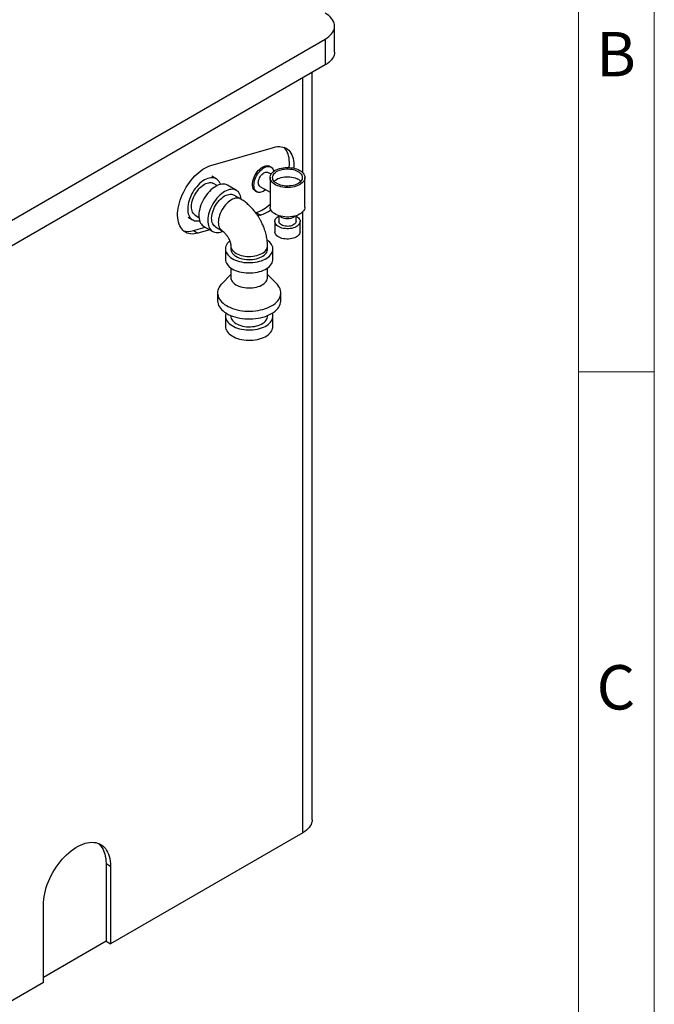
# Model space of a CAD drawing. Units: millimetres. Extents: x 80 to 8320, y 80 to 5860.
# Drawn here: x 7317 to 8320, y 2971 to 4526 of the extents above; entities that cross this region are included whole.
import ezdxf

# ---------------------------------------------------------------- set-up
doc = ezdxf.new("R2010")
doc.units = ezdxf.units.MM
doc.header["$LTSCALE"] = 20
doc.layers.add('SHEET_FORMAT_LINES', color=8, linetype='Continuous')
doc.styles.add('SLDTEXTSTYLE0', font='TXT', dxfattribs={"width": 0.75})

msp = doc.modelspace()

# ---------------------------------------------------------------- linework, layer by layer
at = {"color": 7, "linetype": 'Continuous', "lineweight": 25}
for p, q in [((7814.6, 4474.9), (7814.6, 4515.7)), ((7290.1, 4201), (7799.9, 4495.3)), ((7799.9, 4495.3), (7799.9, 4454.5)), ((7799.9, 4454.5), (7290.1, 4160.2)), ((7779.2, 3262.3), (7779.2, 4442.5)), ((7619.3, 4295.7), (7718.3, 4324.2)), ((7714.3, 4293.1), (7712.2, 4294.3)), ((7627.7, 4274.7), (7620.7, 4278.8)), ((7714.2, 4281.9), (7709.4, 4284.6)), ((7712.7, 4276.7), (7712.7, 4230.1)), ((7767.7, 4230.1), (7767.7, 4276.7)), ((7629.3, 4264), (7623.5, 4267.3)), ((7659.6, 4256.3), (7645.4, 4264.5)), ((7696.7, 4262.6), (7712.7, 4253.4)), ((7665.9, 4242.8), (7655.3, 4248.9)), ((7689.7, 4255.4), (7691.8, 4254.1)), ((7594.5, 4217.1), (7600.3, 4213.7)), ((7689.9, 4221.2), (7690.6, 4221.4)), ((7690.6, 4221.4), (7697.7, 4217.3)), ((7697.7, 4217.3), (7693.5, 4216.1)), ((7726.7, 4216.3), (7726.7, 4207.3)), ((7728, 4215.9), (7729.3, 4214.9)), ((7751, 4214.9), (7752.3, 4215.9)), ((7753.7, 4207.3), (7753.7, 4216.3)), ((7583.2, 4213.8), (7590.2, 4209.7)), ((7607.9, 4199.5), (7622.1, 4191.4)), ((7626.3, 4198.7), (7636.9, 4192.6)), ((7720.2, 4207.3), (7720.2, 4191)), ((7760.2, 4191), (7760.2, 4207.3)), ((7591.6, 4192.8), (7610.2, 4198.2)), ((7591.6, 4192.8), (7598.7, 4188.7)), ((7617.3, 4194.1), (7598.7, 4188.7)), ((7650.7, 4168.7), (7650.7, 4163.8)), ((7708.7, 4163.8), (7708.7, 4168.7)), ((7642.2, 4163.8), (7642.2, 4147.5)), ((7717.2, 4147.5), (7717.2, 4163.8)), ((7650.7, 4123.3), (7636.3, 4108.7)), ((7650.7, 4133.8), (7650.7, 4118.9)), ((7708.7, 4118.9), (7708.7, 4133.8)), ((7723.2, 4108.7), (7708.7, 4123.3)), ((7629.7, 4094.4), (7629.7, 4082.2)), ((7729.7, 4082.2), (7729.7, 4094.4)), ((7642.2, 4057.7), (7642.2, 4041.3)), ((7650.7, 4058.7), (7650.7, 4057.7)), ((7708.7, 4057.7), (7708.7, 4058.7)), ((7717.2, 4041.3), (7717.2, 4057.7)), ((7764.6, 3241.9), (7460.5, 3066.4)), ((7453.4, 3193), (7460.5, 3188.9)), ((7453.4, 3193), (7453.4, 3070.5)), ((7460.5, 3188.9), (7460.5, 3066.4)), ((7354.4, 3005.2), (7354.4, 3127.6)), ((7453.4, 3070.5), (7354.4, 3013.3)), ((7453.4, 3070.5), (7460.5, 3066.4)), ((7354.4, 3005.2), (7050.4, 2829.6))]:
    msp.add_line(p, q, dxfattribs=at)
at = {"color": 8, "linetype": 'Continuous', "lineweight": 25}
for p, q in [((7764.6, 4284), (7764.6, 4434.1)), ((7764.6, 3241.9), (7764.6, 4222.8))]:
    msp.add_line(p, q, dxfattribs=at)
at = {"color": 7, "linetype": 'Continuous', "lineweight": 25, "flags": 128}
for points in [[(7799.9, 4495.3), (7802.9, 4497.2), (7805.5, 4499.2), (7807.9, 4501.3), (7809.9, 4503.5), (7811.5, 4505.9), (7812.9, 4508.3), (7813.8, 4510.7), (7814.4, 4513.2), (7814.6, 4515.7), (7814.4, 4518.2), (7813.8, 4520.7), (7812.9, 4523.2), (7811.5, 4525.6), (7809.9, 4527.9), (7807.9, 4530.2), (7805.5, 4532.3), (7802.9, 4534.3), (7799.9, 4536.1)], [(7814.6, 4474.9), (7814.4, 4472.4), (7813.8, 4469.9), (7812.9, 4467.4), (7811.5, 4465), (7809.9, 4462.7), (7807.9, 4460.5), (7805.5, 4458.3), (7802.9, 4456.3), (7799.9, 4454.5)], [(7718.3, 4324.2), (7721.4, 4325), (7724.4, 4325.4), (7727.4, 4325.5), (7730.2, 4325.3), (7732.9, 4324.8), (7735.5, 4324), (7737.9, 4322.8), (7740.1, 4321.3), (7742.1, 4319.6), (7743.9, 4317.5), (7745.6, 4315.2), (7747, 4312.6), (7748.1, 4309.8), (7749.1, 4306.7), (7749.8, 4303.5), (7750.2, 4300), (7750.4, 4296.4), (7750.4, 4292.6), (7750.3, 4291.5)], [(7743, 4292.5), (7743, 4292.8), (7743.3, 4296.7), (7743.3, 4300.5), (7743.1, 4304.1), (7742.7, 4307.6), (7742, 4310.8), (7741.1, 4313.9), (7739.9, 4316.7), (7738.5, 4319.3), (7736.9, 4321.6), (7735, 4323.7), (7734.2, 4324.4)], [(7598.7, 4188.7), (7595.6, 4188), (7592.5, 4187.5), (7589.6, 4187.4), (7586.8, 4187.6), (7584.1, 4188.2), (7581.5, 4189), (7579.1, 4190.2), (7576.9, 4191.6), (7574.9, 4193.4), (7573, 4195.4), (7571.4, 4197.8), (7570, 4200.3), (7568.9, 4203.2), (7567.9, 4206.2), (7567.2, 4209.5), (7566.8, 4212.9), (7566.6, 4216.6), (7566.6, 4220.4), (7566.9, 4224.3), (7567.5, 4228.3), (7568.3, 4232.4), (7569.3, 4236.5), (7570.5, 4240.7), (7572, 4244.9), (7573.7, 4249.1), (7575.6, 4253.2), (7577.8, 4257.3), (7580, 4261.3), (7582.5, 4265.2), (7585.1, 4268.9), (7587.9, 4272.5), (7590.7, 4275.9), (7593.7, 4279.1), (7596.8, 4282.1), (7600, 4284.8), (7603.2, 4287.4), (7606.4, 4289.6), (7609.6, 4291.6), (7612.9, 4293.2), (7616.1, 4294.6), (7619.3, 4295.7)], [(7685, 4265.7), (7685.1, 4268), (7685.5, 4270.5), (7686.1, 4273.1), (7687, 4275.7), (7688, 4278.2), (7689.3, 4280.7), (7690.8, 4283.2), (7692.4, 4285.4), (7694.1, 4287.6), (7696, 4289.5), (7697.9, 4291.2), (7699.9, 4292.6), (7701.9, 4293.8), (7703.9, 4294.6), (7705.8, 4295.2), (7707.7, 4295.4), (7709.4, 4295.3), (7711.1, 4294.9), (7712.2, 4294.3)], [(7687.1, 4264.4), (7687.3, 4266.8), (7687.6, 4269.3), (7688.2, 4271.9), (7689.1, 4274.4), (7690.2, 4277), (7691.4, 4279.5), (7692.9, 4281.9), (7694.5, 4284.2), (7696.3, 4286.3), (7698.1, 4288.3), (7700.1, 4290), (7702, 4291.4), (7704, 4292.5), (7706, 4293.4), (7708, 4293.9), (7709.8, 4294.2), (7711.6, 4294.1), (7713.2, 4293.6), (7714.6, 4292.9), (7715.9, 4291.9), (7717, 4290.5), (7717.8, 4288.9), (7718.4, 4287.1), (7718.6, 4286.5)], [(7759.6, 4287.9), (7761.7, 4286.6), (7763.5, 4285.1), (7765, 4283.5), (7766.2, 4281.8), (7767, 4280.1), (7767.5, 4278.3), (7767.7, 4276.5), (7767.4, 4274.7), (7766.9, 4272.9), (7765.9, 4271.1), (7764.7, 4269.5), (7763.1, 4267.9), (7761.2, 4266.5), (7759, 4265.2), (7756.6, 4264), (7754, 4263), (7751.2, 4262.2), (7748.3, 4261.5), (7745.2, 4261.1), (7742.1, 4260.9), (7739, 4260.8), (7735.9, 4261), (7732.8, 4261.4), (7729.8, 4262), (7727, 4262.8), (7724.3, 4263.7), (7721.9, 4264.8), (7719.6, 4266.1), (7717.7, 4267.5), (7716, 4269.1), (7714.7, 4270.7), (7713.7, 4272.4), (7713, 4274.2), (7712.7, 4276), (7712.7, 4277.8), (7713.1, 4279.6), (7713.9, 4281.4), (7715, 4283.1), (7716.4, 4284.7), (7718.1, 4286.2), (7720.2, 4287.6), (7722.5, 4288.8), (7725, 4289.9), (7727.7, 4290.8), (7730.6, 4291.6), (7733.6, 4292.1), (7736.6, 4292.4), (7739.8, 4292.6), (7742.9, 4292.5), (7746, 4292.2), (7749, 4291.7), (7751.9, 4291), (7754.7, 4290.2), (7757.3, 4289.1), (7759.6, 4287.9)], [(7694.1, 4268.4), (7694.2, 4270.3), (7694.6, 4272.2), (7695.2, 4274.2), (7696.1, 4276.1), (7697.1, 4278), (7698.3, 4279.7), (7699.7, 4281.3), (7701.1, 4282.7), (7702.7, 4283.8), (7704.2, 4284.6), (7705.7, 4285.1), (7707.1, 4285.2), (7708.4, 4285), (7709.4, 4284.6)], [(7756.8, 4286.3), (7758.7, 4285), (7760.3, 4283.7), (7761.7, 4282.2), (7762.7, 4280.6), (7763.3, 4279), (7763.6, 4277.3), (7763.6, 4275.6), (7763.2, 4274), (7762.4, 4272.4), (7761.4, 4270.8), (7760, 4269.4), (7758.2, 4268), (7756.3, 4266.8), (7754, 4265.7), (7751.6, 4264.8), (7749, 4264.1), (7746.2, 4263.6), (7743.4, 4263.3), (7740.5, 4263.1), (7737.6, 4263.2), (7734.8, 4263.5), (7732, 4264), (7729.4, 4264.6), (7726.9, 4265.5), (7724.6, 4266.5), (7722.6, 4267.7), (7720.8, 4269), (7719.3, 4270.5), (7718.1, 4272), (7717.3, 4273.6), (7716.8, 4275.2), (7716.7, 4276.9), (7716.9, 4278.6), (7717.5, 4280.2), (7718.4, 4281.8), (7719.6, 4283.3), (7721.2, 4284.7), (7723, 4286), (7725.2, 4287.1), (7727.5, 4288.1), (7730, 4288.9), (7732.7, 4289.6), (7735.5, 4290), (7738.4, 4290.2), (7741.2, 4290.2), (7744.1, 4290.1), (7746.9, 4289.7), (7749.7, 4289.1), (7752.2, 4288.3), (7754.6, 4287.4), (7756.8, 4286.3)], [(7719.2, 4270.6), (7719.6, 4271), (7721.2, 4272.5), (7723, 4273.7), (7725.2, 4274.9), (7727.5, 4275.9), (7730, 4276.7), (7732.7, 4277.3), (7735.5, 4277.7), (7738.4, 4278), (7741.2, 4278), (7744.1, 4277.8), (7746.9, 4277.4), (7749.7, 4276.9), (7752.2, 4276.1), (7754.6, 4275.1), (7756.8, 4274)], [(7609, 4272.8), (7606.4, 4271.2), (7603.9, 4269.3), (7601.4, 4267.2), (7599, 4264.8), (7596.7, 4262.2), (7594.5, 4259.4), (7592.4, 4256.5), (7590.5, 4253.4), (7588.7, 4250.2), (7587.2, 4247), (7585.8, 4243.7), (7584.7, 4240.4), (7583.8, 4237.1), (7583.1, 4233.9), (7582.7, 4230.7), (7582.5, 4227.6), (7582.5, 4224.7), (7582.9, 4222), (7583.4, 4219.4), (7584.2, 4217), (7585.2, 4214.9), (7586.5, 4213), (7587.9, 4211.4), (7589.6, 4210.1), (7591.4, 4209.1), (7593.4, 4208.4), (7595.6, 4208), (7597.8, 4208), (7600.2, 4208.2), (7601.3, 4208.5)], [(7594.5, 4217.1), (7593.9, 4217.5), (7592.5, 4218.6), (7591.2, 4220.1), (7590.2, 4221.8), (7589.4, 4223.8), (7588.9, 4226), (7588.6, 4228.4), (7588.5, 4231), (7588.7, 4233.7), (7589.1, 4236.5), (7589.8, 4239.4), (7590.7, 4242.3), (7591.8, 4245.2), (7593.2, 4248.1), (7594.7, 4250.9), (7596.4, 4253.6), (7598.3, 4256.2), (7600.2, 4258.6), (7602.3, 4260.8), (7604.5, 4262.7), (7606.7, 4264.4), (7609, 4265.9)], [(7626.7, 4262.6), (7624.1, 4261), (7621.6, 4259.1), (7619.1, 4257), (7616.7, 4254.6), (7614.3, 4252), (7612.1, 4249.2), (7610.1, 4246.3), (7608.2, 4243.2), (7606.4, 4240), (7604.8, 4236.8), (7603.5, 4233.5), (7602.4, 4230.2), (7601.5, 4226.9), (7600.8, 4223.7), (7600.3, 4220.5), (7600.2, 4217.4), (7600.2, 4214.5), (7600.5, 4211.8), (7601.1, 4209.2), (7601.9, 4206.8), (7602.9, 4204.7), (7604.1, 4202.8), (7605.6, 4201.2), (7607.3, 4199.9), (7607.9, 4199.5)], [(7634.4, 4265.7), (7634.2, 4266.2), (7633.3, 4268.5), (7632.2, 4270.5), (7630.8, 4272.2), (7629.3, 4273.6), (7627.5, 4274.8), (7625.6, 4275.7), (7623.5, 4276.2), (7621.3, 4276.4), (7619, 4276.3), (7616.6, 4275.9), (7614.1, 4275.2), (7611.6, 4274.2), (7609, 4272.8)], [(7609, 4265.9), (7611.3, 4267), (7613.5, 4267.9), (7615.7, 4268.4), (7617.7, 4268.7), (7619.7, 4268.6), (7621.6, 4268.2), (7623.3, 4267.4), (7623.5, 4267.3)], [(7645.4, 4264.5), (7645.2, 4264.6), (7643.3, 4265.5), (7641.2, 4266), (7639, 4266.2), (7636.7, 4266.1), (7634.3, 4265.7), (7631.8, 4265), (7629.2, 4263.9), (7626.7, 4262.6)], [(7689.7, 4255.4), (7689.3, 4255.6), (7688, 4256.6), (7687, 4258), (7686.1, 4259.5), (7685.5, 4261.4), (7685.1, 4263.4), (7685, 4265.7)], [(7706, 4257.3), (7704, 4255.9), (7702, 4254.7), (7700.1, 4253.9), (7698.1, 4253.3), (7696.3, 4253.1), (7694.5, 4253.2), (7692.9, 4253.6), (7691.4, 4254.4), (7690.2, 4255.4), (7689.1, 4256.7), (7688.2, 4258.3), (7687.6, 4260.2), (7687.3, 4262.2), (7687.1, 4264.4)], [(7640.8, 4254.5), (7638.3, 4252.8), (7635.7, 4250.9), (7633.2, 4248.8), (7630.8, 4246.4), (7628.5, 4243.8), (7626.3, 4241.1), (7624.2, 4238.1), (7622.3, 4235), (7620.5, 4231.9), (7619, 4228.6), (7617.6, 4225.3), (7616.5, 4222), (7615.6, 4218.7), (7614.9, 4215.5), (7614.5, 4212.3), (7614.3, 4209.3), (7614.4, 4206.3), (7614.7, 4203.6), (7615.2, 4201), (7616, 4198.7), (7617, 4196.5), (7618.3, 4194.7), (7619.7, 4193.1), (7621.4, 4191.8), (7623.2, 4190.8), (7625.2, 4190.1), (7627.4, 4189.7), (7629.6, 4189.6), (7632, 4189.9), (7634.5, 4190.4), (7637, 4191.3), (7638, 4191.8)], [(7626.3, 4198.7), (7625.7, 4199.1), (7624.3, 4200.3), (7623.1, 4201.7), (7622, 4203.5), (7621.2, 4205.5), (7620.7, 4207.7), (7620.4, 4210.1), (7620.3, 4212.6), (7620.5, 4215.4), (7620.9, 4218.2), (7621.6, 4221), (7622.5, 4224), (7623.6, 4226.9), (7625, 4229.7), (7626.5, 4232.5), (7628.2, 4235.2), (7630.1, 4237.8), (7632.1, 4240.2), (7634.2, 4242.4), (7636.3, 4244.3), (7638.6, 4246.1), (7640.8, 4247.5)], [(7667.2, 4242.1), (7667.1, 4242.7), (7666.7, 4245.4), (7666, 4247.9), (7665.1, 4250.1), (7664, 4252.1), (7662.6, 4253.8), (7661.1, 4255.3), (7659.3, 4256.4), (7657.4, 4257.3), (7655.3, 4257.8), (7653.1, 4258.1), (7650.8, 4258), (7648.4, 4257.5), (7645.9, 4256.8), (7643.4, 4255.8), (7640.8, 4254.5)], [(7640.8, 4247.5), (7643.1, 4248.7), (7645.3, 4249.5), (7647.5, 4250.1), (7649.6, 4250.3), (7651.6, 4250.2), (7653.4, 4249.8), (7655.1, 4249.1), (7655.3, 4248.9)], [(7767.7, 4230.1), (7767.7, 4229.9), (7767.4, 4228.1), (7766.9, 4226.3), (7765.9, 4224.6), (7764.7, 4222.9), (7763.1, 4221.4), (7761.2, 4219.9), (7759, 4218.6), (7756.6, 4217.4), (7754, 4216.4), (7751.2, 4215.6), (7748.3, 4215), (7745.2, 4214.5), (7742.1, 4214.3), (7739, 4214.3), (7735.9, 4214.5), (7732.8, 4214.9), (7729.8, 4215.4), (7727, 4216.2), (7724.3, 4217.2), (7721.9, 4218.3), (7719.6, 4219.6), (7717.7, 4221), (7716, 4222.5), (7714.7, 4224.2), (7713.7, 4225.9), (7713, 4227.7), (7712.7, 4229.5), (7712.7, 4230.1)], [(7753.7, 4215.8), (7754.3, 4215.5), (7756.1, 4214.3), (7757.5, 4213), (7758.7, 4211.6), (7759.5, 4210.2), (7760, 4208.6), (7760.2, 4207.1), (7759.9, 4205.6), (7759.4, 4204.1), (7758.4, 4202.6), (7757.2, 4201.2), (7755.6, 4200), (7753.8, 4198.9), (7751.8, 4197.9), (7749.5, 4197.1), (7747, 4196.4), (7744.5, 4196), (7741.8, 4195.8), (7739.2, 4195.8), (7736.5, 4195.9), (7733.9, 4196.3), (7731.4, 4196.9), (7729.1, 4197.7), (7727, 4198.6), (7725.1, 4199.7), (7723.5, 4200.9), (7722.2, 4202.3), (7721.2, 4203.7), (7720.5, 4205.2), (7720.2, 4206.7), (7720.2, 4208.2), (7720.6, 4209.8), (7721.4, 4211.3), (7722.5, 4212.7), (7723.9, 4214), (7725.6, 4215.2), (7726.7, 4215.8)], [(7753.7, 4207.3), (7753.7, 4207), (7753.4, 4205.7), (7752.7, 4204.5), (7751.8, 4203.3), (7750.5, 4202.2), (7748.9, 4201.3), (7747.1, 4200.6), (7745.1, 4200), (7742.9, 4199.7), (7740.7, 4199.5), (7738.5, 4199.6), (7736.3, 4199.8), (7734.2, 4200.3), (7732.3, 4200.9), (7730.6, 4201.8), (7729.2, 4202.8), (7728, 4203.9), (7727.2, 4205.1), (7726.8, 4206.3), (7726.7, 4207.3)], [(7760.2, 4191), (7760.2, 4190.8), (7759.9, 4189.2), (7759.4, 4187.7), (7758.4, 4186.3), (7757.2, 4184.9), (7755.6, 4183.6), (7753.8, 4182.5), (7751.8, 4181.5), (7749.5, 4180.7), (7747, 4180.1), (7744.5, 4179.7), (7741.8, 4179.4), (7739.2, 4179.4), (7736.5, 4179.6), (7733.9, 4180), (7731.4, 4180.6), (7729.1, 4181.3), (7727, 4182.3), (7725.1, 4183.4), (7723.5, 4184.6), (7722.2, 4185.9), (7721.2, 4187.4), (7720.5, 4188.8), (7720.2, 4190.4), (7720.2, 4191)], [(7649, 4176.3), (7648.6, 4175.9), (7646.7, 4174.1), (7645.1, 4172.2), (7643.9, 4170.3), (7643, 4168.2), (7642.4, 4166.2), (7642.2, 4164.1), (7642.3, 4162), (7642.8, 4159.9), (7643.6, 4157.9), (7644.8, 4155.9), (7646.3, 4154), (7648.1, 4152.2), (7650.2, 4150.5), (7652.6, 4148.9), (7655.2, 4147.4), (7658, 4146.2), (7661.1, 4145), (7664.3, 4144.1), (7667.7, 4143.3), (7671.2, 4142.7), (7674.7, 4142.4), (7678.3, 4142.2), (7682, 4142.2), (7685.6, 4142.4), (7689.1, 4142.9), (7692.6, 4143.5), (7695.9, 4144.3), (7699.1, 4145.3), (7702.1, 4146.5), (7704.9, 4147.8), (7707.5, 4149.3), (7709.8, 4150.9), (7711.8, 4152.6), (7713.5, 4154.5), (7714.9, 4156.4), (7716, 4158.4), (7716.7, 4160.4), (7717.1, 4162.5), (7717.2, 4164.6), (7716.9, 4166.7), (7716.2, 4168.7), (7715.2, 4170.8), (7713.9, 4172.7), (7712.3, 4174.6), (7710.3, 4176.3), (7708.1, 4178), (7708.1, 4178)], [(7650.7, 4163.8), (7650.8, 4162.2), (7651.3, 4160.4), (7652.1, 4158.6), (7653.3, 4156.9), (7654.8, 4155.2), (7656.6, 4153.7), (7658.6, 4152.3), (7661, 4151), (7663.5, 4149.9), (7666.3, 4149), (7669.2, 4148.2), (7672.2, 4147.6), (7675.3, 4147.3), (7678.5, 4147.1), (7681.7, 4147.1), (7684.9, 4147.3), (7688, 4147.8), (7691, 4148.4), (7693.9, 4149.2), (7696.6, 4150.2), (7699.1, 4151.3), (7701.3, 4152.7), (7703.3, 4154.1), (7705, 4155.6), (7706.4, 4157.3), (7707.5, 4159), (7708.2, 4160.8), (7708.6, 4162.7), (7708.7, 4163.8)], [(7642.2, 4147.5), (7642.3, 4145.7), (7642.8, 4143.6), (7643.6, 4141.5), (7644.8, 4139.6), (7646.3, 4137.7), (7648.1, 4135.8), (7650.2, 4134.1), (7652.6, 4132.6), (7655.2, 4131.1), (7658, 4129.8), (7661.1, 4128.7), (7664.3, 4127.7), (7667.7, 4127), (7671.2, 4126.4), (7674.7, 4126), (7678.3, 4125.9), (7682, 4125.9), (7685.6, 4126.1), (7689.1, 4126.5), (7692.6, 4127.2), (7695.9, 4128), (7699.1, 4129), (7702.1, 4130.1), (7704.9, 4131.5), (7707.5, 4132.9), (7709.8, 4134.6), (7711.8, 4136.3), (7713.5, 4138.1), (7714.9, 4140.1), (7716, 4142.1), (7716.7, 4144.1), (7717.1, 4146.2), (7717.2, 4147.5)], [(7636.3, 4108.7), (7635.6, 4108.1), (7633.8, 4105.9), (7632.3, 4103.6), (7631.1, 4101.3), (7630.3, 4098.9), (7629.8, 4096.5), (7629.7, 4094.1), (7629.9, 4091.7), (7630.5, 4089.3), (7631.4, 4086.9), (7632.7, 4084.6), (7634.2, 4082.4), (7636.1, 4080.2), (7638.4, 4078.2), (7640.8, 4076.2), (7643.6, 4074.4), (7646.6, 4072.8), (7649.9, 4071.2), (7653.4, 4069.9), (7657, 4068.7), (7660.8, 4067.7), (7664.8, 4066.9), (7668.8, 4066.2), (7672.9, 4065.8), (7677.1, 4065.6), (7681.3, 4065.6), (7685.5, 4065.7), (7689.6, 4066.1), (7693.7, 4066.7), (7697.6, 4067.5), (7701.5, 4068.4), (7705.2, 4069.6), (7708.7, 4070.9), (7712, 4072.4), (7715.1, 4074)], [(7650.7, 4118.9), (7650.8, 4117.3), (7651.3, 4115.5), (7652.1, 4113.7), (7653.3, 4112), (7654.8, 4110.3), (7656.6, 4108.8), (7658.6, 4107.4), (7661, 4106.1), (7663.5, 4105), (7666.3, 4104.1), (7669.2, 4103.3), (7672.2, 4102.7), (7675.3, 4102.4), (7678.5, 4102.2), (7681.7, 4102.2), (7684.9, 4102.4), (7688, 4102.9), (7691, 4103.5), (7693.9, 4104.3), (7696.6, 4105.3), (7699.1, 4106.4), (7701.3, 4107.7), (7703.3, 4109.2), (7705, 4110.7), (7706.4, 4112.4), (7707.5, 4114.1), (7708.2, 4115.9), (7708.6, 4117.8), (7708.7, 4118.9)], [(7715.1, 4074), (7717.9, 4075.8), (7720.5, 4077.7), (7722.7, 4079.7), (7724.7, 4081.8), (7726.4, 4084.1), (7727.7, 4086.4), (7728.7, 4088.7), (7729.4, 4091.1), (7729.7, 4093.5), (7729.6, 4095.9), (7729.2, 4098.3), (7728.5, 4100.7), (7727.4, 4103), (7726, 4105.3), (7724.3, 4107.5), (7723.2, 4108.7)], [(7629.7, 4082.2), (7629.7, 4081.9), (7629.9, 4079.4), (7630.5, 4077.1), (7631.4, 4074.7), (7632.7, 4072.4), (7634.2, 4070.1), (7636.1, 4068), (7638.4, 4065.9), (7640.8, 4064), (7643.6, 4062.2), (7646.6, 4060.5), (7649.9, 4059), (7653.4, 4057.6), (7657, 4056.4), (7660.8, 4055.4), (7664.8, 4054.6), (7668.8, 4054), (7672.9, 4053.6), (7677.1, 4053.3), (7681.3, 4053.3), (7685.5, 4053.5), (7689.6, 4053.9), (7693.7, 4054.4), (7697.6, 4055.2), (7701.5, 4056.2), (7705.2, 4057.3), (7708.7, 4058.6), (7712, 4060.1), (7715.1, 4061.8)], [(7715.1, 4061.8), (7717.9, 4063.5), (7720.5, 4065.4), (7722.7, 4067.5), (7724.7, 4069.6), (7726.4, 4071.8), (7727.7, 4074.1), (7728.7, 4076.5), (7729.4, 4078.8), (7729.7, 4081.3), (7729.7, 4082.2)], [(7643.1, 4062.5), (7643, 4062.1), (7642.4, 4060), (7642.2, 4057.9), (7642.3, 4055.8), (7642.8, 4053.8), (7643.6, 4051.7), (7644.8, 4049.7), (7646.3, 4047.8), (7648.1, 4046), (7650.2, 4044.3), (7652.6, 4042.7), (7655.2, 4041.3), (7658, 4040), (7661.1, 4038.9), (7664.3, 4037.9), (7667.7, 4037.2), (7671.2, 4036.6), (7674.7, 4036.2), (7678.3, 4036), (7682, 4036.1), (7685.6, 4036.3), (7689.1, 4036.7), (7692.6, 4037.3), (7695.9, 4038.1), (7699.1, 4039.1), (7702.1, 4040.3), (7704.9, 4041.6), (7707.5, 4043.1), (7709.8, 4044.7), (7711.8, 4046.5), (7713.5, 4048.3), (7714.9, 4050.2), (7716, 4052.2), (7716.7, 4054.3), (7717.1, 4056.4), (7717.2, 4058.5), (7716.9, 4060.5), (7716.3, 4062.5)], [(7650.7, 4057.7), (7650.8, 4056.1), (7651.3, 4054.2), (7652.1, 4052.5), (7653.3, 4050.7), (7654.8, 4049.1), (7656.6, 4047.6), (7658.6, 4046.2), (7661, 4044.9), (7663.5, 4043.8), (7666.3, 4042.8), (7669.2, 4042.1), (7672.2, 4041.5), (7675.3, 4041.1), (7678.5, 4040.9), (7681.7, 4041), (7684.9, 4041.2), (7688, 4041.6), (7691, 4042.2), (7693.9, 4043.1), (7696.6, 4044), (7699.1, 4045.2), (7701.3, 4046.5), (7703.3, 4047.9), (7705, 4049.5), (7706.4, 4051.2), (7707.5, 4052.9), (7708.2, 4054.7), (7708.6, 4056.5), (7708.7, 4057.7)], [(7642.2, 4041.3), (7642.3, 4039.5), (7642.8, 4037.4), (7643.6, 4035.4), (7644.8, 4033.4), (7646.3, 4031.5), (7648.1, 4029.7), (7650.2, 4028), (7652.6, 4026.4), (7655.2, 4025), (7658, 4023.7), (7661.1, 4022.5), (7664.3, 4021.6), (7667.7, 4020.8), (7671.2, 4020.3), (7674.7, 4019.9), (7678.3, 4019.7), (7682, 4019.7), (7685.6, 4020), (7689.1, 4020.4), (7692.6, 4021), (7695.9, 4021.8), (7699.1, 4022.8), (7702.1, 4024), (7704.9, 4025.3), (7707.5, 4026.8), (7709.8, 4028.4), (7711.8, 4030.1), (7713.5, 4032), (7714.9, 4033.9), (7716, 4035.9), (7716.7, 4038), (7717.1, 4040), (7717.2, 4041.3)], [(7779.2, 3262.3), (7779, 3259.8), (7778.4, 3257.3), (7777.5, 3254.9), (7776.2, 3252.5), (7774.5, 3250.1), (7772.5, 3247.9), (7770.2, 3245.8), (7767.5, 3243.8), (7764.6, 3241.9)], [(7354.4, 3127.6), (7354.6, 3132), (7355, 3136.5), (7355.6, 3141), (7356.5, 3145.7), (7357.6, 3150.4), (7359, 3155.2), (7360.6, 3160), (7362.5, 3164.7), (7364.6, 3169.5), (7366.8, 3174.2), (7369.3, 3178.8), (7372, 3183.3), (7374.8, 3187.7), (7377.8, 3191.9), (7381, 3196), (7384.2, 3199.9), (7387.6, 3203.6), (7391.1, 3207), (7394.6, 3210.3), (7398.3, 3213.3), (7401.9, 3216), (7405.6, 3218.4), (7409.3, 3220.5), (7413, 3222.4), (7416.7, 3223.9), (7420.3, 3225.1), (7423.9, 3226), (7427.3, 3226.5), (7430.7, 3226.7), (7434, 3226.6), (7437.1, 3226.2), (7440.1, 3225.4), (7443, 3224.3), (7445.6, 3222.8), (7448.1, 3221.1), (7450.4, 3219), (7452.4, 3216.7), (7454.3, 3214), (7455.9, 3211.1), (7457.3, 3208), (7458.4, 3204.6), (7459.3, 3200.9), (7460, 3197.1), (7460.4, 3193.1), (7460.5, 3188.9)], [(7441.3, 3225), (7443.3, 3223.1), (7445.4, 3220.8), (7447.2, 3218.1), (7448.8, 3215.2), (7450.2, 3212.1), (7451.4, 3208.7), (7452.3, 3205), (7452.9, 3201.2), (7453.3, 3197.2), (7453.4, 3193)]]:
    msp.add_lwpolyline(points, dxfattribs=at)
at = {"color": 8, "linetype": 'Continuous', "lineweight": 25, "flags": 128}
for points in [[(7665.9, 4242.8), (7665.3, 4243.1), (7663.6, 4243.8), (7661.7, 4244.1), (7659.7, 4244.1), (7657.5, 4243.8), (7655.4, 4243.2), (7653.1, 4242.3), (7650.9, 4241.1), (7648.6, 4239.5), (7646.4, 4237.8), (7644.2, 4235.7), (7642.2, 4233.5), (7640.2, 4231.1), (7638.4, 4228.5), (7636.7, 4225.7), (7635.2, 4222.9), (7634, 4220), (7632.9, 4217.1), (7632, 4214.2), (7631.4, 4211.3), (7631, 4208.5), (7630.9, 4205.9)], [(7630.9, 4205.9), (7631, 4203.3), (7631.4, 4201), (7632, 4198.8), (7632.9, 4196.9), (7634, 4195.2), (7635.2, 4193.8), (7636.7, 4192.7), (7636.9, 4192.6)], [(7650.7, 4168.7), (7650.7, 4168.5), (7650.9, 4166.6), (7651.5, 4164.8), (7652.4, 4163.1), (7653.7, 4161.4), (7655.2, 4159.8), (7657.1, 4158.3), (7659.2, 4156.9)], [(7659.2, 4156.9), (7661.6, 4155.6), (7664.2, 4154.6), (7667, 4153.7), (7669.9, 4153), (7673, 4152.4), (7676.1, 4152.1), (7679.3, 4152), (7682.5, 4152.1), (7685.7, 4152.3), (7688.7, 4152.8), (7691.7, 4153.5), (7694.6, 4154.3), (7697.2, 4155.4), (7699.6, 4156.6), (7701.8, 4157.9), (7703.8, 4159.4), (7705.4, 4161), (7706.7, 4162.6), (7707.7, 4164.4), (7708.4, 4166.2), (7708.7, 4168), (7708.7, 4168.7)]]:
    msp.add_lwpolyline(points, dxfattribs=at)
at = {"color": 7, "linetype": 'Continuous', "lineweight": 25}
for centre, radius, start, end in [((7700.4, 4267.8), 6.41, 174.4799, 234.2079), ((7748.6, 4259.3), 16.9, 41.9747, 60.9168), ((7672.2, 4277.2), 58.8, 288.2537, 313.4874), ((7682.5, 4266.6), 51.6, 287.135, 307.3895), ((7740.2, 4231.4), 19.7, 236.7328, 303.2672), ((7583.4, 4218.2), 26.7, 253.2379, 287.9967)]:
    msp.add_arc(centre, radius, start, end, dxfattribs=at)
for points, knots in [([(7696.5, 4211.1), (7695.7, 4212.4), (7694.6, 4214.3), (7692.8, 4217.1), (7691.2, 4219.4), (7689.2, 4222.1), (7687, 4224.8), (7684.5, 4227.6), (7681.9, 4230.4), (7679.2, 4233), (7676.2, 4235.6), (7673.2, 4238.1), (7669.9, 4240.3), (7667.5, 4241.9), (7666.1, 4242.7), (7665.9, 4242.8)], [0, 0, 0, 0, 0.102614, 0.144893, 0.214972, 0.287786, 0.365974, 0.447664, 0.532152, 0.618888, 0.707483, 0.797628, 0.889044, 0.981417, 1, 1, 1, 1]), ([(7708.7, 4168.7), (7708.7, 4169.9), (7708.7, 4172.4), (7708.3, 4176.4), (7707.7, 4180.6), (7706.9, 4184.8), (7705.9, 4188.9), (7704.7, 4192.9), (7703.4, 4196.8), (7701.9, 4200.3), (7700.6, 4203.4), (7699.2, 4206.1), (7698, 4208.6), (7697, 4210.3), (7696.5, 4211.1)], [0, 0, 0, 0, 0.0810774, 0.1789791, 0.2764419, 0.373074, 0.4685594, 0.5624596, 0.6538828, 0.7403421, 0.8160621, 0.8733728, 0.938582, 1, 1, 1, 1]), ([(7636.9, 4192.6), (7637, 4192.5), (7637.3, 4192.4), (7637.9, 4191.9), (7638.8, 4191.3), (7639.8, 4190.4), (7640.8, 4189.4), (7641.9, 4188.2), (7643, 4187), (7643.9, 4185.7), (7644.7, 4184.6), (7645.5, 4183.4), (7646, 4182.6), (7646.3, 4182.1)], [0, 0, 0, 0, 0.062392, 0.163509, 0.265061, 0.367493, 0.470714, 0.573895, 0.674617, 0.768818, 0.836141, 0.909108, 1, 1, 1, 1]), ([(7646.3, 4182.1), (7646.7, 4181.5), (7647.2, 4180.5), (7647.8, 4179.2), (7648.4, 4178), (7648.9, 4176.7), (7649.4, 4175.3), (7649.9, 4173.9), (7650.2, 4172.6), (7650.4, 4171.4), (7650.6, 4170.3), (7650.7, 4169.4), (7650.7, 4168.9), (7650.7, 4168.7), (7650.7, 4168.7)], [0, 0, 0, 0, 0.119996, 0.169528, 0.251156, 0.335306, 0.424609, 0.516517, 0.609903, 0.703967, 0.798309, 0.892895, 0.988058, 1, 1, 1, 1])]:
    msp.add_open_spline(points, degree=3, knots=knots, dxfattribs=at)
at = {"layer": 'SHEET_FORMAT_LINES', "color": 7, "linetype": 'Continuous', "lineweight": 18}
for p, q in [((8320, 5860), (8320, 80)), ((8200, 5740), (8200, 200)), ((8200, 3970), (8320, 3970))]:
    msp.add_line(p, q, dxfattribs=at)

# ---------------------------------------------------------------- texts
at = {"layer": 'SHEET_FORMAT_LINES', "char_height": 70, "attachment_point": 2, "style": 'SLDTEXTSTYLE0'}
for s, insert in [('B', (8259.5, 4506.5)), ('C', (8259.3, 3506.5))]:
    msp.add_mtext(s, dxfattribs=dict(at, insert=insert))

doc.saveas('drawing.dxf')
